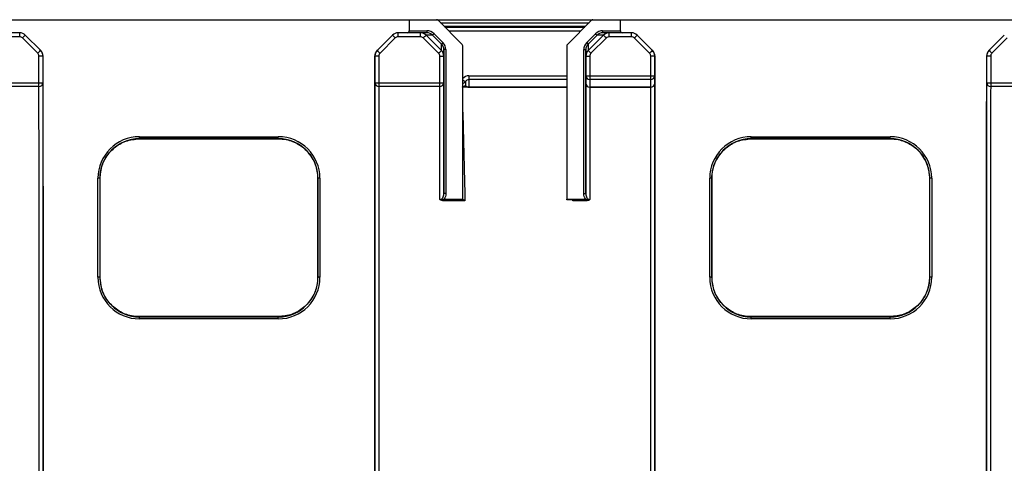
# Model space of a CAD drawing. Units: millimetres. Extents: x 0 to 594, y 0 to 420.
# Drawn here: x 120 to 202, y 202 to 239 of the extents above; entities that cross this region are included whole.
import ezdxf

# ---------------------------------------------------------------- set-up
doc = ezdxf.new("R2010")
doc.units = ezdxf.units.MM

msp = doc.modelspace()

# ---------------------------------------------------------------- linework, layer by layer
at = {"color": 7, "linetype": 'Continuous', "lineweight": 25}
for p, q in [((118.6065, 239.0438), (152.2732, 239.0438)), ((152.2732, 239.0438), (152.2732, 238.1104)), ((152.2732, 239.0438), (154.578, 239.0438)), ((154.578, 239.0438), (167.7118, 239.0438)), ((156.7244, 236.9664), (154.6958, 238.995)), ((167.594, 238.995), (165.5654, 236.9664)), ((167.7118, 239.0438), (170.0165, 239.0438)), ((170.0165, 239.0438), (203.6832, 239.0438)), ((170.0165, 238.1104), (170.0165, 239.0438)), ((119.5414, 237.605), (117.6661, 237.605)), ((119.5414, 237.9438), (118.7732, 237.9438)), ((119.5414, 237.605), (119.5414, 237.9438)), ((121.0588, 236.2257), (119.7771, 237.5074)), ((121.3113, 236.4501), (120.0128, 237.7485)), ((150.8669, 237.7485), (149.5685, 236.4501)), ((151.1026, 237.5074), (149.8209, 236.2257)), ((152.1065, 237.9438), (151.3383, 237.9438)), ((151.3383, 237.605), (151.3383, 237.9438)), ((153.2136, 237.605), (151.3383, 237.605)), ((153.7661, 237.9438), (152.1065, 237.9438)), ((152.2732, 238.1104), (153.7661, 238.1104)), ((153.2136, 237.605), (153.2136, 237.9438)), ((154.7424, 236.2144), (153.4495, 237.5073)), ((154.2377, 237.7484), (153.6852, 237.7484)), ((153.6852, 237.7484), (154.9781, 236.4555)), ((153.7661, 238.1104), (153.7661, 237.9438)), ((154.3555, 237.8662), (154.2377, 237.7484)), ((154.9885, 236.9974), (154.2377, 237.7484)), ((154.3555, 237.8662), (155.1064, 237.1152)), ((167.1834, 237.1152), (167.9342, 237.8662)), ((168.0521, 237.7484), (167.3013, 236.9974)), ((167.3117, 236.4555), (168.6046, 237.7484)), ((168.8403, 237.5073), (167.5474, 236.2144)), ((167.9342, 237.8662), (168.0521, 237.7484)), ((168.6046, 237.7484), (168.0521, 237.7484)), ((168.5237, 238.1104), (168.5237, 237.9438)), ((168.5237, 238.1104), (170.0165, 238.1104)), ((170.1832, 237.9438), (168.5237, 237.9438)), ((169.0761, 237.605), (169.0761, 237.9438)), ((170.9514, 237.605), (169.0761, 237.605)), ((170.9514, 237.9438), (170.1832, 237.9438)), ((170.9514, 237.605), (170.9514, 237.9438)), ((172.4688, 236.2257), (171.1871, 237.5074)), ((172.7213, 236.4501), (171.4228, 237.7485)), ((202.2769, 237.7485), (200.9785, 236.4501)), ((202.5126, 237.5074), (201.2309, 236.2257)), ((154.9781, 236.4555), (154.9885, 236.9974)), ((155.1064, 237.1152), (154.9885, 236.9974)), ((156.7732, 223.943), (156.7732, 236.8485)), ((165.5165, 236.8485), (165.5165, 223.943)), ((167.1834, 237.1152), (167.3013, 236.9974)), ((167.3013, 236.9974), (167.3117, 236.4555)), ((121.1565, 233.742), (121.1565, 235.99)), ((121.5065, 235.9787), (121.4898, 235.9954)), ((121.4898, 235.9954), (121.4898, 233.7474)), ((121.5065, 178.7756), (121.5065, 235.9787)), ((149.39, 235.9954), (149.3732, 235.9787)), ((149.3732, 235.9787), (149.3732, 178.7756)), ((149.39, 233.7474), (149.39, 235.9954)), ((149.7233, 235.99), (149.7233, 233.742)), ((154.84, 233.742), (154.84, 235.9788)), ((155.1837, 236.5259), (155.1733, 235.9842)), ((155.1733, 235.9842), (155.1733, 233.7474)), ((155.3504, 236.5259), (155.1837, 236.5259)), ((155.1837, 224.4237), (155.1837, 236.5259)), ((155.3504, 236.5259), (155.3503, 224.4237)), ((166.9394, 224.4237), (166.9394, 236.5259)), ((166.9394, 236.5259), (167.106, 236.5259)), ((167.106, 236.5259), (167.1061, 224.4237)), ((167.1164, 235.9842), (167.106, 236.5259)), ((167.1164, 234.3305), (167.1164, 235.9842)), ((167.4498, 235.9788), (167.4498, 234.3251)), ((172.5665, 234.3251), (172.5665, 235.99)), ((172.9165, 235.9787), (172.8998, 235.9954)), ((172.8998, 235.9954), (172.8998, 234.3305)), ((172.9165, 178.7756), (172.9165, 235.9787)), ((200.8, 235.9954), (200.7832, 235.9787)), ((200.7832, 235.9787), (200.7832, 178.7756)), ((200.8, 233.7474), (200.8, 235.9954)), ((201.1333, 235.99), (201.1333, 233.742)), ((157.2749, 234.3251), (157.2749, 234.0078)), ((167.1157, 233.6934), (167.1164, 234.3305)), ((167.4498, 234.3251), (167.4498, 234.0078)), ((167.4498, 234.3251), (172.5665, 234.3251)), ((172.5665, 234.0078), (172.5665, 234.3251)), ((172.8998, 234.3305), (172.9006, 233.6934)), ((116.0398, 233.742), (121.1565, 233.742)), ((121.1565, 233.4142), (116.0398, 233.4142)), ((121.1565, 233.4142), (121.1565, 233.742)), ((149.7233, 233.742), (149.7233, 233.4142)), ((149.7233, 233.742), (154.84, 233.742)), ((154.84, 233.4142), (149.7233, 233.4142)), ((154.84, 233.4142), (154.84, 233.742)), ((157.2749, 234.0078), (157.2749, 233.3707)), ((157.2749, 233.3601), (157.2749, 233.3707)), ((167.4498, 234.0078), (167.449, 233.3707)), ((167.449, 233.3707), (167.449, 233.3601)), ((167.449, 233.3707), (172.5672, 233.3707)), ((172.5672, 233.3601), (167.449, 233.3601)), ((172.5665, 234.0078), (167.4498, 234.0078)), ((172.5672, 233.3707), (172.5665, 234.0078)), ((172.5672, 233.3601), (172.5672, 233.3707)), ((201.1333, 233.742), (201.1333, 233.4142)), ((201.1333, 233.742), (206.25, 233.742)), ((206.25, 233.4142), (201.1333, 233.4142)), ((129.6065, 229.2037), (141.2732, 229.2037)), ((129.6065, 229.0372), (129.6065, 229.2037)), ((141.2732, 229.0372), (141.2732, 229.2037)), ((181.0165, 229.2037), (192.6832, 229.2037)), ((181.0165, 229.0372), (181.0165, 229.2037)), ((192.6832, 229.0372), (192.6832, 229.2037)), ((141.2732, 229.0372), (129.6065, 229.0372)), ((129.6065, 229.0372), (129.6065, 229.0257)), ((129.6065, 229.0257), (141.2732, 229.0257)), ((129.6065, 229.0257), (129.6065, 229.0254)), ((129.6065, 229.0254), (141.2732, 229.0254)), ((141.2732, 229.0257), (141.2732, 229.0372)), ((141.2732, 229.0257), (141.2732, 229.0254)), ((192.6832, 229.0372), (181.0165, 229.0372)), ((181.0165, 229.0372), (181.0165, 229.0257)), ((181.0165, 229.0257), (192.6832, 229.0257)), ((181.0165, 229.0257), (181.0165, 229.0254)), ((181.0165, 229.0254), (192.6832, 229.0254)), ((192.6832, 229.0257), (192.6832, 229.0372)), ((192.6832, 229.0257), (192.6832, 229.0254)), ((126.1133, 217.3771), (126.1133, 225.7104)), ((126.2798, 225.7104), (126.1133, 225.7104)), ((126.2798, 225.7104), (126.2798, 217.3771)), ((126.2928, 225.7104), (126.2798, 225.7104)), ((126.2931, 225.7106), (126.2928, 225.7104)), ((126.2963, 217.3771), (126.2928, 225.7104)), ((126.2965, 217.3772), (126.2931, 225.7106)), ((144.5867, 225.7106), (144.5832, 217.3772)), ((144.5869, 225.7104), (144.5835, 217.3771)), ((144.5869, 225.7104), (144.5867, 225.7106)), ((144.6, 225.7104), (144.5869, 225.7104)), ((144.7665, 225.7104), (144.6, 225.7104)), ((144.6, 217.3771), (144.6, 225.7104)), ((144.7665, 225.7104), (144.7665, 217.3771)), ((177.5233, 217.3771), (177.5233, 225.7104)), ((177.6898, 225.7104), (177.5233, 225.7104)), ((177.6898, 225.7104), (177.6898, 217.3771)), ((177.7028, 225.7104), (177.6898, 225.7104)), ((177.7031, 225.7106), (177.7028, 225.7104)), ((177.7063, 217.3771), (177.7028, 225.7104)), ((177.7065, 217.3772), (177.7031, 225.7106)), ((195.9967, 225.7106), (195.9932, 217.3772)), ((195.9969, 225.7104), (195.9935, 217.3771)), ((195.9969, 225.7104), (195.9967, 225.7106)), ((196.01, 225.7104), (195.9969, 225.7104)), ((196.1765, 225.7104), (196.01, 225.7104)), ((196.01, 217.3771), (196.01, 225.7104)), ((196.1765, 225.7104), (196.1765, 217.3771)), ((155.3503, 224.4237), (155.1837, 224.4237)), ((166.9394, 224.4237), (167.1061, 224.4237)), ((155.1799, 223.8137), (155.1799, 223.943)), ((155.1799, 223.943), (156.7732, 223.943)), ((156.9579, 223.8137), (155.1799, 223.8137)), ((156.7732, 223.943), (156.7732, 223.9335)), ((165.5165, 223.8812), (165.5165, 223.943)), ((165.5165, 223.943), (167.1099, 223.943)), ((166.0165, 223.8812), (165.5165, 223.8812)), ((166.0165, 223.8137), (166.0165, 223.8812)), ((167.1099, 223.8137), (166.0165, 223.8137)), ((167.1099, 223.943), (167.1099, 223.8137)), ((126.2798, 217.3771), (126.1133, 217.3771)), ((126.2798, 217.3771), (126.2963, 217.3771)), ((126.2965, 217.3772), (126.2963, 217.3771)), ((144.5835, 217.3771), (144.5832, 217.3772)), ((144.5835, 217.3771), (144.6, 217.3771)), ((144.7665, 217.3771), (144.6, 217.3771)), ((177.6898, 217.3771), (177.5233, 217.3771)), ((177.6898, 217.3771), (177.7063, 217.3771)), ((177.7065, 217.3772), (177.7063, 217.3771)), ((195.9935, 217.3771), (195.9932, 217.3772)), ((195.9935, 217.3771), (196.01, 217.3771)), ((196.1765, 217.3771), (196.01, 217.3771)), ((141.2732, 214.0686), (129.6065, 214.0686)), ((129.6065, 214.0686), (129.6065, 214.0683)), ((129.6065, 214.0683), (129.6065, 214.0504)), ((141.2732, 214.0683), (129.6065, 214.0683)), ((129.6065, 213.8838), (129.6065, 214.0504)), ((129.6065, 214.0504), (141.2732, 214.0504)), ((141.2732, 213.8838), (129.6065, 213.8838)), ((141.2732, 214.0686), (141.2732, 214.0683)), ((141.2732, 214.0504), (141.2732, 214.0683)), ((141.2732, 213.8838), (141.2732, 214.0504)), ((192.6832, 214.0686), (181.0165, 214.0686)), ((181.0165, 214.0686), (181.0165, 214.0683)), ((181.0165, 214.0683), (181.0165, 214.0504)), ((192.6832, 214.0683), (181.0165, 214.0683)), ((181.0165, 213.8838), (181.0165, 214.0504)), ((181.0165, 214.0504), (192.6832, 214.0504)), ((192.6832, 213.8838), (181.0165, 213.8838)), ((192.6832, 214.0686), (192.6832, 214.0683)), ((192.6832, 214.0504), (192.6832, 214.0683)), ((192.6832, 213.8838), (192.6832, 214.0504))]:
    msp.add_line(p, q, dxfattribs=at)
at = {"color": 8, "linetype": 'Continuous', "lineweight": 25}
for p, q in [((154.9064, 238.7844), (167.3834, 238.7844)), ((167.0638, 238.4648), (155.226, 238.4648)), ((155.2727, 238.418), (167.017, 238.418)), ((166.6891, 238.0901), (155.6006, 238.0901)), ((157.2749, 234.3251), (165.5165, 234.3251)), ((165.5165, 234.0078), (157.2749, 234.0078)), ((157.2749, 233.3707), (165.5165, 233.3707)), ((165.5165, 233.3601), (157.2749, 233.3601))]:
    msp.add_line(p, q, dxfattribs=at)
at = {"color": 7, "linetype": 'Continuous', "lineweight": 25}
for centre, radius, start, end in [((154.578, 238.8771), 0.1667, 45, 90), ((167.7118, 238.8771), 0.1667, 90, 135), ((119.5414, 237.2771), 0.6667, 45, 90), ((119.5414, 237.2717), 0.3333, 45, 90), ((114.6343, 242.7703), 7.3584, 314.338763, 316.96449), ((151.3383, 237.2771), 0.6667, 90, 135), ((156.2454, 242.7703), 7.3584, 223.03551, 225.661237), ((151.3383, 237.2717), 0.3333, 90, 135), ((152.1065, 238.1104), 0.1667, 270, 0), ((148.1625, 242.9126), 7.561, 314.366371, 316.921567), ((174.1273, 242.9126), 7.561, 223.078433, 225.633629), ((170.1832, 238.1104), 0.1667, 180, 270), ((170.9514, 237.2771), 0.6667, 45, 90), ((170.9514, 237.2717), 0.3333, 45, 90), ((166.0443, 242.7703), 7.3584, 314.338763, 316.96449), ((156.6065, 236.8485), 0.1667, 0, 45), ((165.6832, 236.8485), 0.1667, 135, 180), ((115.916, 241.4886), 7.3584, 314.338763, 316.96449), ((120.8231, 235.99), 0.3333, 359.999994, 45.000294), ((121.2397, 241.1199), 5.1305, 269.070261, 272.793937), ((120.8231, 235.9954), 0.6667, 359.999997, 45.000147), ((120.8399, 235.9787), 0.6667, 359.999994, 45), ((150.0399, 235.9787), 0.6667, 135, 180.000006), ((150.0566, 235.9954), 0.6667, 134.999853, 180.000003), ((149.6401, 241.1199), 5.1305, 267.206063, 270.929739), ((154.9638, 241.4886), 7.3584, 223.03551, 225.661237), ((150.0566, 235.99), 0.3333, 134.999706, 180.000006), ((149.4554, 241.6196), 7.561, 314.366371, 316.921567), ((154.9233, 241.1086), 5.1305, 269.069967, 272.793644), ((167.3665, 241.1086), 5.1305, 267.206356, 270.930033), ((172.8344, 241.6196), 7.561, 223.078433, 225.633629), ((167.326, 241.4886), 7.3584, 314.338763, 316.96449), ((172.2331, 235.99), 0.3333, 359.999994, 45.000294), ((172.6497, 241.1199), 5.1305, 269.070261, 272.793937), ((172.2331, 235.9954), 0.6667, 359.999997, 45.000147), ((172.2499, 235.9787), 0.6667, 359.999994, 45), ((201.4499, 235.9787), 0.6667, 135, 180.000006), ((201.4666, 235.9954), 0.6667, 134.999853, 180.000003), ((201.0501, 241.1199), 5.1305, 267.206063, 270.929739), ((206.3738, 241.4886), 7.3584, 223.03551, 225.661237), ((201.4666, 235.99), 0.3333, 134.999706, 180.000006), ((167.4446, 234.3359), 0.3282, 180.947777, 270.906903), ((167.3665, 239.4549), 5.1305, 267.206356, 270.930033), ((172.5717, 234.3359), 0.3282, 269.093113, 359.05251), ((172.6497, 239.4549), 5.1305, 269.070261, 272.793937), ((121.1565, 233.7475), 0.3333, 269.98575, 359.984377), ((121.2397, 238.8718), 5.1305, 269.070261, 272.793937), ((149.7232, 233.7475), 0.3333, 180.015623, 270.01425), ((149.64, 238.8718), 5.1305, 267.206063, 270.929739), ((154.8401, 233.7475), 0.3333, 269.98575, 359.984083), ((154.9233, 238.8718), 5.1305, 269.069967, 272.793644), ((167.449, 233.6934), 0.3333, 180.004136, 270.003179), ((167.4438, 233.6988), 0.3282, 180.947777, 270.906903), ((172.5673, 233.6934), 0.3333, 269.996821, 359.996158), ((172.5724, 233.6988), 0.3282, 269.093113, 359.05251), ((201.1332, 233.7475), 0.3333, 180.015623, 270.01425), ((201.05, 238.8718), 5.1305, 267.206063, 270.929739), ((129.6065, 225.7104), 3.4933, 90, 180), ((141.2732, 225.7104), 3.4933, 0, 90), ((181.0165, 225.7104), 3.4933, 90, 180), ((192.6832, 225.7104), 3.4933, 0, 90), ((129.6065, 225.7104), 3.3267, 90, 180), ((141.2732, 225.7104), 3.3267, 0, 90), ((181.0165, 225.7104), 3.3267, 90, 180), ((192.6832, 225.7104), 3.3267, 0, 90), ((129.6065, 217.3771), 3.4933, 180, 270), ((129.6065, 217.3771), 3.3267, 180, 270), ((141.2732, 217.3771), 3.4933, 270, 0), ((141.2732, 217.3771), 3.3267, 270, 0), ((181.0165, 217.3771), 3.4933, 180, 270), ((181.0165, 217.3771), 3.3267, 180, 270), ((192.6832, 217.3771), 3.4933, 270, 0), ((192.6832, 217.3771), 3.3267, 270, 0)]:
    msp.add_arc(centre, radius, start, end, dxfattribs=at)
at = {"color": 8, "linetype": 'Continuous', "lineweight": 25}
for centre, radius, start, end in [((159.7756, 238.6598), 5.5637, 237.340453, 240.022749), ((156.7184, 234.0288), 0.3352, 279.404536, 325.809776), ((156.7215, 233.7126), 0.3302, 279.011429, 327.299061), ((156.7255, 233.7284), 0.3357, 278.17817, 324.676154)]:
    msp.add_arc(centre, radius, start, end, dxfattribs=at)
at = {"color": 7, "linetype": 'Continuous', "lineweight": 25}
for centre, major_axis, ratio, start_param, end_param in [((153.2137, 237.2771), (0.4715, -0.4714), 0.999864, 1.5705887, 2.3561926), ((153.2137, 237.2717), (0.2846, -0.1737), 0.9996944, 1.3334547, 2.1190587), ((153.7661, 237.2771), (0.8334, 0), 0.9998604, 0.7851923, 1.5707963), ((153.7661, 237.2771), (0.6668, 0), 0.9997906, 0.7851923, 1.5707963), ((168.5237, 237.2771), (-0.8334, 0), 0.9998604, 4.712389, 5.497993), ((168.5237, 237.2771), (0.6668, 0), 0.9997906, 1.5707963, 2.3564003), ((169.076, 237.2771), (0.4715, 0.4714), 0.999864, 0.7854, 1.571004), ((169.076, 237.2717), (0.2846, 0.1737), 0.9996944, 1.022534, 1.808138), ((154.5171, 236.5259), (0.0128, 0.6667), 0.9997982, 4.7315991, 5.516931), ((154.5171, 236.5259), (-0.016, -0.8333), 0.9998655, 1.5900064, 2.3753384), ((167.7727, 236.5259), (0.016, -0.8333), 0.9998655, 3.9078469, 4.6931789), ((167.7727, 236.5259), (-0.0128, 0.6667), 0.9997982, 0.7662543, 1.5515862), ((154.5067, 235.9788), (0.3333, 0.0001), 0.9998676, 6.28303, 7.068362), ((154.5067, 235.9842), (0.6666, -0.0064), 0.9998666, 0.0096051, 0.794937), ((167.7831, 235.9842), (0.6666, 0.0064), 0.9998666, 2.3466556, 3.1319876), ((167.7831, 235.9788), (0.3333, -0.0001), 0.9998676, 2.356416, 3.1417479), ((157.2749, 233.639), (0, 0.3688), 0.9038462, 0, 0.9927442), ((157.2749, 210.917), (-0.3333, 27.5987), 0.0001517, 0.5906151, 0.6102522)]:
    msp.add_ellipse(centre, major_axis=major_axis, ratio=ratio, start_param=start_param, end_param=end_param, dxfattribs=at)
at = {"color": 8, "linetype": 'Continuous', "lineweight": 25}
msp.add_ellipse((157.2749, 233.6335), major_axis=(0, 0.6915), ratio=0.9640735, start_param=0, end_param=0.8518499, dxfattribs=at)
at = {"color": 7, "linetype": 'Continuous', "lineweight": 25}
for points, knots in [([(121.1565, 181.339), (121.157, 181.3684), (121.1579, 181.427), (121.1592, 181.5273), (121.1604, 181.8996), (121.1614, 182.4374), (121.1624, 183.2052), (121.1633, 184.2079), (121.1642, 185.4388), (121.1651, 186.9006), (121.166, 188.5333), (121.1668, 190.294), (121.1675, 192.1703), (121.1682, 194.2098), (121.1687, 196.0598), (121.1691, 197.6443), (121.1693, 198.9163), (121.1695, 200.2739), (121.1697, 201.6872), (121.1698, 203.1273), (121.1699, 204.5948), (121.17, 206.0959), (121.17, 207.5955), (121.17, 209.0688), (121.1699, 210.5201), (121.1698, 211.9638), (121.1697, 213.3742), (121.1695, 214.7276), (121.1693, 216.0272), (121.169, 217.27), (121.1687, 218.6536), (121.1683, 220.1446), (121.1678, 221.7353), (121.1672, 223.2477), (121.1666, 224.9172), (121.1658, 226.6663), (121.1648, 228.4177), (121.1638, 229.9266), (121.1629, 230.9331), (121.1621, 231.718), (121.1614, 232.3228), (121.1604, 232.8518), (121.1594, 233.1613), (121.1581, 233.3416), (121.1571, 233.3851), (121.1565, 233.4142)], [0, 0, 0, 0, 0.042374, 0.0847306, 0.113303, 0.1419068, 0.1704676, 0.1991107, 0.2277538, 0.2570674, 0.2863805, 0.3127306, 0.33908, 0.3660191, 0.3929426, 0.4064218, 0.4198949, 0.4337903, 0.4476876, 0.4611287, 0.4745707, 0.4884061, 0.502242, 0.5154091, 0.5285758, 0.5421026, 0.5556284, 0.5687534, 0.5818767, 0.5954144, 0.6089583, 0.6292627, 0.6495741, 0.6701781, 0.6907825, 0.7221822, 0.7535829, 0.7858716, 0.8181602, 0.8315898, 0.8584613, 0.8854689, 0.914028, 0.9425993, 1, 1, 1, 1]), ([(121.4898, 233.7474), (121.4901, 233.7148), (121.4909, 233.6494), (121.4919, 233.5324), (121.493, 233.3213), (121.494, 232.955), (121.4951, 232.3723), (121.4961, 231.4771), (121.4971, 230.2494), (121.4981, 228.7412), (121.4991, 226.9734), (121.5, 225.0511), (121.5007, 223.0315), (121.5014, 220.9467), (121.502, 218.9508), (121.5024, 217.0678), (121.5028, 215.3401), (121.503, 213.5063), (121.5032, 211.5876), (121.5033, 209.6195), (121.5033, 207.6104), (121.5033, 205.5835), (121.5032, 203.5642), (121.503, 201.5884), (121.5028, 199.6931), (121.5025, 197.902), (121.5021, 195.9934), (121.5015, 194.0019), (121.5008, 191.939), (121.5001, 190.0479), (121.4992, 188.0616), (121.4982, 186.0867), (121.497, 184.2751), (121.4957, 182.9022), (121.4945, 182.0064), (121.4934, 181.5046), (121.4922, 181.2351), (121.491, 181.109), (121.4902, 181.0402), (121.4898, 181.0059)], [0, 0, 0, 0, 0.0301651, 0.060463, 0.090743, 0.1209024, 0.1509213, 0.1808999, 0.2126584, 0.2445269, 0.2763929, 0.3081479, 0.3354194, 0.3627229, 0.3899702, 0.4079112, 0.425897, 0.4438119, 0.4617537, 0.4797541, 0.4977034, 0.5160445, 0.5344401, 0.5527733, 0.571165, 0.5896322, 0.6080483, 0.6346337, 0.6613042, 0.6879995, 0.7146189, 0.7531767, 0.7918354, 0.830396, 0.8641509, 0.8979814, 0.9319753, 0.9660444, 1, 1, 1, 1]), ([(149.39, 181.0059), (149.3896, 181.038), (149.3889, 181.1023), (149.3879, 181.2172), (149.3868, 181.4251), (149.3858, 181.7863), (149.3847, 182.3616), (149.3837, 183.2447), (149.3827, 184.4565), (149.3817, 185.947), (149.3807, 187.6963), (149.3798, 189.6147), (149.379, 191.6505), (149.3783, 193.7747), (149.3778, 195.8019), (149.3773, 197.7028), (149.377, 199.4326), (149.3768, 201.2686), (149.3766, 203.1902), (149.3765, 205.1618), (149.3764, 207.1688), (149.3765, 209.1875), (149.3766, 211.1933), (149.3767, 213.1647), (149.377, 215.0647), (149.3773, 216.8671), (149.3777, 218.7779), (149.3783, 220.7629), (149.3789, 222.8137), (149.3797, 224.6942), (149.3805, 226.6752), (149.3816, 228.6509), (149.3828, 230.4683), (149.384, 231.8467), (149.3852, 232.7456), (149.3864, 233.2478), (149.3876, 233.5173), (149.3888, 233.6433), (149.3896, 233.7128), (149.39, 233.7474)], [0, 0, 0, 0, 0.0300713, 0.0602726, 0.0904565, 0.1205221, 0.1504501, 0.1803386, 0.2119162, 0.2436034, 0.2752878, 0.3068615, 0.3346439, 0.3624607, 0.3902188, 0.4081764, 0.426178, 0.4441083, 0.4620744, 0.4801, 0.498074, 0.5162969, 0.5345729, 0.5527887, 0.571295, 0.589878, 0.6084077, 0.6348963, 0.6614688, 0.6880669, 0.7145904, 0.7532258, 0.7919609, 0.8305979, 0.8643111, 0.8981004, 0.9320545, 0.9660844, 1, 1, 1, 1]), ([(149.7233, 233.4142), (149.7228, 233.3849), (149.7218, 233.3261), (149.7205, 233.2281), (149.7194, 232.8549), (149.7184, 232.3151), (149.7174, 231.544), (149.7165, 230.5372), (149.7155, 229.3013), (149.7146, 227.8356), (149.7138, 226.2031), (149.713, 224.4475), (149.7123, 222.5816), (149.7116, 220.5541), (149.7111, 218.7114), (149.7107, 217.1274), (149.7105, 215.8482), (149.7102, 214.4816), (149.7101, 213.0642), (149.7099, 211.6263), (149.7098, 210.1682), (149.7098, 208.6772), (149.7098, 207.184), (149.7098, 205.7128), (149.7099, 204.2593), (149.71, 202.8131), (149.7101, 201.4004), (149.7103, 200.0452), (149.7105, 198.7441), (149.7107, 197.4995), (149.7111, 196.1026), (149.7115, 194.5886), (149.712, 192.967), (149.7126, 191.4269), (149.7132, 189.747), (149.714, 188.0035), (149.715, 186.2702), (149.716, 184.7794), (149.7168, 183.7878), (149.7176, 183.017), (149.7184, 182.4247), (149.7193, 181.9026), (149.7203, 181.5942), (149.7216, 181.4123), (149.7226, 181.3684), (149.7233, 181.339)], [0, 0, 0, 0, 0.0423228, 0.084628, 0.1131672, 0.1417383, 0.1702664, 0.1989713, 0.2276762, 0.2570466, 0.2864165, 0.3126755, 0.3389336, 0.3657713, 0.3925933, 0.4061509, 0.4197022, 0.4336884, 0.4476767, 0.4610377, 0.4743995, 0.488142, 0.5018848, 0.515066, 0.5282467, 0.5417935, 0.5553394, 0.5684784, 0.5816158, 0.5951654, 0.608721, 0.6294014, 0.650089, 0.6710851, 0.6920815, 0.7232989, 0.7545171, 0.7866222, 0.8187274, 0.8320011, 0.8585605, 0.8852504, 0.9138645, 0.9424906, 1, 1, 1, 1]), ([(154.8504, 223.9137), (154.8503, 224.1618), (154.8499, 225.1338), (154.8492, 226.69), (154.8483, 228.4456), (154.8473, 229.9441), (154.8462, 231.1877), (154.8451, 232.1553), (154.8441, 232.8083), (154.843, 233.146), (154.842, 233.2892), (154.841, 233.338), (154.8403, 233.3888), (154.84, 233.4142)], [0, 0, 0, 0, 0.03401687, 0.13332222, 0.23297448, 0.33263461, 0.43195075, 0.53434243, 0.63672601, 0.72741216, 0.81820689, 0.90913365, 1, 1, 1, 1]), ([(155.1733, 233.7474), (155.1737, 233.7223), (155.1744, 233.6721), (155.1754, 233.6259), (155.1765, 233.4643), (155.1775, 233.0667), (155.1786, 232.4084), (155.1796, 231.4616), (155.1807, 230.1999), (155.1817, 228.5932), (155.1827, 226.6974), (155.1834, 225.1816), (155.1837, 224.4237)], [0, 0, 0, 0, 0.09490441, 0.18980891, 0.28465267, 0.38098801, 0.4774597, 0.57377107, 0.6786749, 0.78357903, 0.89179178, 1, 1, 1, 1]), ([(157.2749, 233.3601), (157.2528, 233.3602), (157.2038, 233.3603), (157.1212, 233.3612), (156.9748, 233.3642), (156.8306, 233.371), (156.7626, 233.3784), (156.7238, 233.3826)], [0, 0, 0, 0, 0.0460618, 0.1026242, 0.2063763, 0.5472605, 1, 1, 1, 1]), ([(156.9993, 233.5343), (157.0188, 233.5065), (157.0523, 233.4587), (157.1211, 233.4063), (157.1943, 233.3805), (157.2319, 233.3733), (157.2563, 233.3711), (157.268, 233.3707), (157.2739, 233.3707), (157.2749, 233.3707)], [0, 0, 0, 0, 0.4851136, 0.8355919, 0.9299897, 0.9724566, 0.9861996, 0.9976169, 1, 1, 1, 1]), ([(167.1061, 224.4237), (167.1063, 225.0028), (167.1068, 226.1609), (167.1076, 227.7037), (167.1084, 229.0959), (167.1093, 230.3815), (167.1102, 231.5132), (167.1112, 232.4411), (167.1123, 233.1142), (167.1134, 233.487), (167.1145, 233.6404), (167.1153, 233.6758), (167.1157, 233.6934)], [0, 0, 0, 0, 0.0881586, 0.176319, 0.2661636, 0.3560086, 0.4606817, 0.5655201, 0.6701808, 0.779997, 0.8899928, 1, 1, 1, 1]), ([(167.449, 233.3601), (167.4486, 233.3338), (167.4479, 233.2809), (167.4468, 233.0521), (167.4457, 232.66), (167.4446, 232.0537), (167.4436, 231.1931), (167.4428, 230.3503), (167.4422, 229.5104), (167.4416, 228.6708), (167.4409, 227.3334), (167.4401, 225.7336), (167.4396, 224.5201), (167.4393, 223.9137)], [0, 0, 0, 0, 0.1059602, 0.2125215, 0.3190878, 0.4252643, 0.5309241, 0.6362807, 0.6544877, 0.7273429, 0.8181933, 0.909156, 1, 1, 1, 1]), ([(172.5672, 181.3928), (172.5676, 181.4114), (172.5683, 181.4487), (172.5694, 181.596), (172.5704, 181.9075), (172.5715, 182.4749), (172.5725, 183.3392), (172.5735, 184.4548), (172.5745, 185.8204), (172.5754, 187.3964), (172.5763, 189.1633), (172.5771, 191.0954), (172.5778, 193.222), (172.5784, 195.2328), (172.5789, 197.0759), (172.5793, 198.7175), (172.5796, 200.4953), (172.5798, 202.3996), (172.5799, 204.3905), (172.58, 206.6852), (172.58, 209.2618), (172.5798, 211.7518), (172.5796, 213.8516), (172.5794, 215.5753), (172.579, 217.3716), (172.5785, 219.1902), (172.578, 221.027), (172.5773, 222.9517), (172.5766, 224.9308), (172.5757, 226.8667), (172.5747, 228.5678), (172.5739, 229.8038), (172.573, 230.9142), (172.572, 231.8701), (172.5708, 232.6858), (172.5696, 233.1281), (172.5684, 233.3035), (172.5676, 233.3413), (172.5672, 233.3601)], [0, 0, 0, 0, 0.03190409, 0.06384791, 0.09572158, 0.12752985, 0.159546, 0.19166489, 0.22378258, 0.25579706, 0.28600645, 0.31630957, 0.34660176, 0.3767962, 0.39549648, 0.41422604, 0.43287767, 0.45221863, 0.47163187, 0.49098412, 0.51793454, 0.54487901, 0.5628626, 0.58090394, 0.59888415, 0.62282523, 0.64683545, 0.67083045, 0.70345627, 0.73619408, 0.76893708, 0.80157002, 0.81965644, 0.85600727, 0.89235613, 0.92818834, 0.96409203, 1, 1, 1, 1]), ([(172.9006, 233.6934), (172.9009, 233.6668), (172.9017, 233.6135), (172.9028, 233.3822), (172.9039, 232.9866), (172.905, 232.375), (172.906, 231.5095), (172.9071, 230.3353), (172.908, 228.8625), (172.909, 227.15), (172.9099, 225.1979), (172.9107, 223.2019), (172.9113, 221.2584), (172.9119, 219.4016), (172.9123, 217.5585), (172.9127, 215.7327), (172.9129, 213.9744), (172.9131, 212.1389), (172.9133, 210.2494), (172.9133, 208.3316), (172.9133, 206.353), (172.9133, 204.3346), (172.9131, 202.3058), (172.9129, 200.366), (172.9126, 198.5556), (172.9123, 196.8843), (172.9118, 195.0158), (172.9112, 192.9838), (172.9104, 190.8394), (172.9096, 188.8911), (172.9088, 187.1097), (172.9078, 185.521), (172.9068, 184.1446), (172.9058, 183.0202), (172.9048, 182.1498), (172.9038, 181.5786), (172.9027, 181.2648), (172.9016, 181.1159), (172.9009, 181.0783), (172.9006, 181.0596)], [0, 0, 0, 0, 0.0328845, 0.0659552, 0.0990277, 0.1319801, 0.1647726, 0.197471, 0.2300507, 0.2627403, 0.2954247, 0.3279974, 0.3520162, 0.3760505, 0.4000159, 0.4181835, 0.4364129, 0.4545839, 0.4726965, 0.4908609, 0.5089776, 0.5285113, 0.5481067, 0.5676293, 0.5864316, 0.605312, 0.6241626, 0.654318, 0.684571, 0.7148349, 0.7450051, 0.7769652, 0.8090283, 0.8410926, 0.8730543, 0.9047172, 0.936445, 0.9682422, 1, 1, 1, 1]), ([(200.8, 181.0059), (200.7996, 181.038), (200.7989, 181.1023), (200.7979, 181.2172), (200.7968, 181.4251), (200.7958, 181.7863), (200.7947, 182.3616), (200.7937, 183.2447), (200.7927, 184.4565), (200.7917, 185.947), (200.7907, 187.6963), (200.7898, 189.6147), (200.789, 191.6505), (200.7883, 193.7747), (200.7878, 195.8019), (200.7873, 197.7028), (200.787, 199.4326), (200.7868, 201.2686), (200.7866, 203.1902), (200.7865, 205.1618), (200.7864, 207.1688), (200.7865, 209.1875), (200.7866, 211.1933), (200.7867, 213.1647), (200.787, 215.0647), (200.7873, 216.8671), (200.7877, 218.7779), (200.7883, 220.7629), (200.7889, 222.8137), (200.7897, 224.6942), (200.7905, 226.6752), (200.7916, 228.6509), (200.7928, 230.4683), (200.794, 231.8467), (200.7952, 232.7456), (200.7964, 233.2478), (200.7976, 233.5173), (200.7988, 233.6433), (200.7996, 233.7128), (200.8, 233.7474)], [0, 0, 0, 0, 0.0300713, 0.0602726, 0.0904565, 0.1205221, 0.1504501, 0.1803386, 0.2119162, 0.2436034, 0.2752878, 0.3068615, 0.3346439, 0.3624607, 0.3902188, 0.4081764, 0.426178, 0.4441083, 0.4620744, 0.4801, 0.498074, 0.5162969, 0.5345729, 0.5527887, 0.571295, 0.589878, 0.6084077, 0.6348963, 0.6614688, 0.6880669, 0.7145904, 0.7532258, 0.7919609, 0.8305979, 0.8643111, 0.8981004, 0.9320545, 0.9660844, 1, 1, 1, 1]), ([(201.1333, 233.4142), (201.1328, 233.3849), (201.1318, 233.3261), (201.1305, 233.2281), (201.1294, 232.8549), (201.1284, 232.3151), (201.1274, 231.544), (201.1265, 230.5372), (201.1255, 229.3013), (201.1246, 227.8356), (201.1238, 226.2031), (201.123, 224.4475), (201.1223, 222.5816), (201.1216, 220.5541), (201.1211, 218.7114), (201.1207, 217.1274), (201.1205, 215.8482), (201.1202, 214.4816), (201.1201, 213.0642), (201.1199, 211.6263), (201.1198, 210.1682), (201.1198, 208.6772), (201.1198, 207.184), (201.1198, 205.7128), (201.1199, 204.2593), (201.12, 202.8131), (201.1201, 201.4004), (201.1203, 200.0452), (201.1205, 198.7441), (201.1207, 197.4995), (201.1211, 196.1026), (201.1215, 194.5886), (201.122, 192.967), (201.1226, 191.4269), (201.1232, 189.747), (201.124, 188.0035), (201.125, 186.2702), (201.126, 184.7794), (201.1268, 183.7878), (201.1276, 183.017), (201.1284, 182.4247), (201.1293, 181.9026), (201.1303, 181.5942), (201.1316, 181.4123), (201.1326, 181.3684), (201.1333, 181.339)], [0, 0, 0, 0, 0.0423228, 0.084628, 0.1131672, 0.1417383, 0.1702664, 0.1989713, 0.2276762, 0.2570466, 0.2864165, 0.3126755, 0.3389336, 0.3657713, 0.3925933, 0.4061509, 0.4197022, 0.4336884, 0.4476767, 0.4610377, 0.4743995, 0.488142, 0.5018848, 0.515066, 0.5282467, 0.5417935, 0.5553394, 0.5684784, 0.5816158, 0.5951654, 0.608721, 0.6294014, 0.650089, 0.6710851, 0.6920815, 0.7232989, 0.7545171, 0.7866222, 0.8187274, 0.8320011, 0.8585605, 0.8852504, 0.9138645, 0.9424906, 1, 1, 1, 1]), ([(126.2928, 225.7104), (126.3062, 225.934), (126.3419, 226.5288), (126.7124, 227.4484), (127.4458, 228.3034), (128.4462, 228.9053), (129.2128, 228.9848), (129.6065, 229.0257)], [0, 0, 0, 0, 0.1292735, 0.3439461, 0.5586172, 0.7732772, 1, 1, 1, 1]), ([(141.2732, 229.0257), (141.4968, 229.0122), (142.0916, 228.9762), (143.0109, 228.6053), (143.8655, 227.8717), (144.4671, 226.871), (144.5463, 226.1043), (144.5869, 225.7104)], [0, 0, 0, 0, 0.1292737, 0.3439144, 0.5585566, 0.77321, 1, 1, 1, 1]), ([(177.7028, 225.7104), (177.7162, 225.934), (177.7519, 226.5288), (178.1224, 227.4484), (178.8558, 228.3034), (179.8562, 228.9053), (180.6228, 228.9848), (181.0165, 229.0257)], [0, 0, 0, 0, 0.1292735, 0.3439461, 0.5586172, 0.7732772, 1, 1, 1, 1]), ([(192.6832, 229.0257), (192.9068, 229.0122), (193.5016, 228.9762), (194.4209, 228.6053), (195.2755, 227.8717), (195.8771, 226.871), (195.9563, 226.1043), (195.9969, 225.7104)], [0, 0, 0, 0, 0.1292737, 0.3439144, 0.5585566, 0.77321, 1, 1, 1, 1]), ([(154.8504, 223.9137), (154.8736, 223.916), (154.9304, 223.9216), (155.0179, 223.9747), (155.1032, 224.0774), (155.1697, 224.2329), (155.1788, 224.3567), (155.1837, 224.4237)], [0, 0, 0, 0, 0.1026251, 0.2509221, 0.4407664, 0.6969351, 1, 1, 1, 1]), ([(155.3503, 224.4237), (155.3428, 224.3391), (155.3287, 224.1807), (155.2468, 224.0223), (155.1896, 223.9546), (155.1799, 223.943)], [0, 0, 0, 0, 0.4877461, 0.9125974, 1, 1, 1, 1]), ([(167.1099, 223.943), (167.1002, 223.9546), (167.043, 224.0223), (166.9611, 224.1807), (166.947, 224.3391), (166.9394, 224.4237)], [0, 0, 0, 0, 0.0874026, 0.5122539, 1, 1, 1, 1]), ([(167.1061, 224.4237), (167.111, 224.3567), (167.12, 224.2329), (167.1866, 224.0774), (167.2719, 223.9747), (167.3594, 223.9216), (167.4161, 223.916), (167.4393, 223.9137)], [0, 0, 0, 0, 0.3030649, 0.5592336, 0.7490779, 0.8973749, 1, 1, 1, 1]), ([(154.8504, 223.9137), (154.8511, 223.9136), (154.8558, 223.9126), (154.8622, 223.9113), (154.8832, 223.9076), (154.944, 223.9009), (155.0486, 223.9056), (155.1363, 223.9306), (155.1799, 223.943)], [0, 0, 0, 0, 0.0064366, 0.0439633, 0.0596188, 0.200255, 0.6022742, 1, 1, 1, 1]), ([(155.1799, 223.8137), (155.1229, 223.8174), (155.0163, 223.8244), (154.9106, 223.8687), (154.8652, 223.9011), (154.8532, 223.9113), (154.8508, 223.9134), (154.8504, 223.9137)], [0, 0, 0, 0, 0.4490177, 0.8403977, 0.9671057, 0.9944224, 1, 1, 1, 1]), ([(156.9579, 223.8137), (156.9573, 223.8139), (156.9307, 223.8257), (156.8673, 223.8586), (156.8079, 223.9059), (156.7732, 223.9335)], [0, 0, 0, 0, 0.0091569, 0.4218407, 1, 1, 1, 1]), ([(167.1099, 223.943), (167.1481, 223.9319), (167.2293, 223.9082), (167.3335, 223.9008), (167.404, 223.9068), (167.4317, 223.9121), (167.4386, 223.9136), (167.4393, 223.9137)], [0, 0, 0, 0, 0.3489032, 0.7428842, 0.9349041, 0.9935654, 1, 1, 1, 1]), ([(167.4393, 223.9137), (167.4389, 223.9134), (167.4353, 223.9102), (167.4194, 223.897), (167.3675, 223.8625), (167.2603, 223.8225), (167.1601, 223.8166), (167.1099, 223.8137)], [0, 0, 0, 0, 0.0055728, 0.0490862, 0.2095533, 0.6034609, 1, 1, 1, 1]), ([(129.6065, 214.0683), (129.383, 214.0819), (128.7886, 214.1178), (127.8701, 214.4886), (127.0165, 215.2217), (126.4164, 216.2204), (126.337, 216.9849), (126.2963, 217.3771)], [0, 0, 0, 0, 0.1294832, 0.3442463, 0.559011, 0.7737868, 1, 1, 1, 1]), ([(144.5835, 217.3771), (144.5699, 217.1535), (144.5336, 216.5591), (144.1624, 215.6407), (143.4289, 214.7875), (142.4298, 214.1879), (141.6653, 214.1089), (141.2732, 214.0683)], [0, 0, 0, 0, 0.129483, 0.344278, 0.5590716, 0.773854, 1, 1, 1, 1]), ([(181.0165, 214.0683), (180.793, 214.0819), (180.1986, 214.1178), (179.2801, 214.4886), (178.4265, 215.2217), (177.8264, 216.2204), (177.747, 216.9849), (177.7063, 217.3771)], [0, 0, 0, 0, 0.1294832, 0.3442463, 0.559011, 0.7737868, 1, 1, 1, 1]), ([(195.9935, 217.3771), (195.9799, 217.1535), (195.9436, 216.5591), (195.5724, 215.6407), (194.8389, 214.7875), (193.8398, 214.1879), (193.0753, 214.1089), (192.6832, 214.0683)], [0, 0, 0, 0, 0.129483, 0.344278, 0.5590716, 0.773854, 1, 1, 1, 1])]:
    msp.add_open_spline(points, degree=3, knots=knots, dxfattribs=at)
at = {"color": 8, "linetype": 'Continuous', "lineweight": 25}
msp.add_open_spline([(156.7732, 231.2626), (156.7759, 231.1539), (156.7864, 230.7231), (156.8116, 229.7011), (156.8491, 228.1857), (156.894, 226.3789), (156.9318, 224.8609), (156.954, 223.9665), (156.9579, 223.8137)], degree=3, knots=[0, 0, 0, 0, 0.0732635, 0.2903945, 0.5075257, 0.730766, 0.9539983, 1, 1, 1, 1], dxfattribs=at)

doc.saveas('drawing.dxf')
